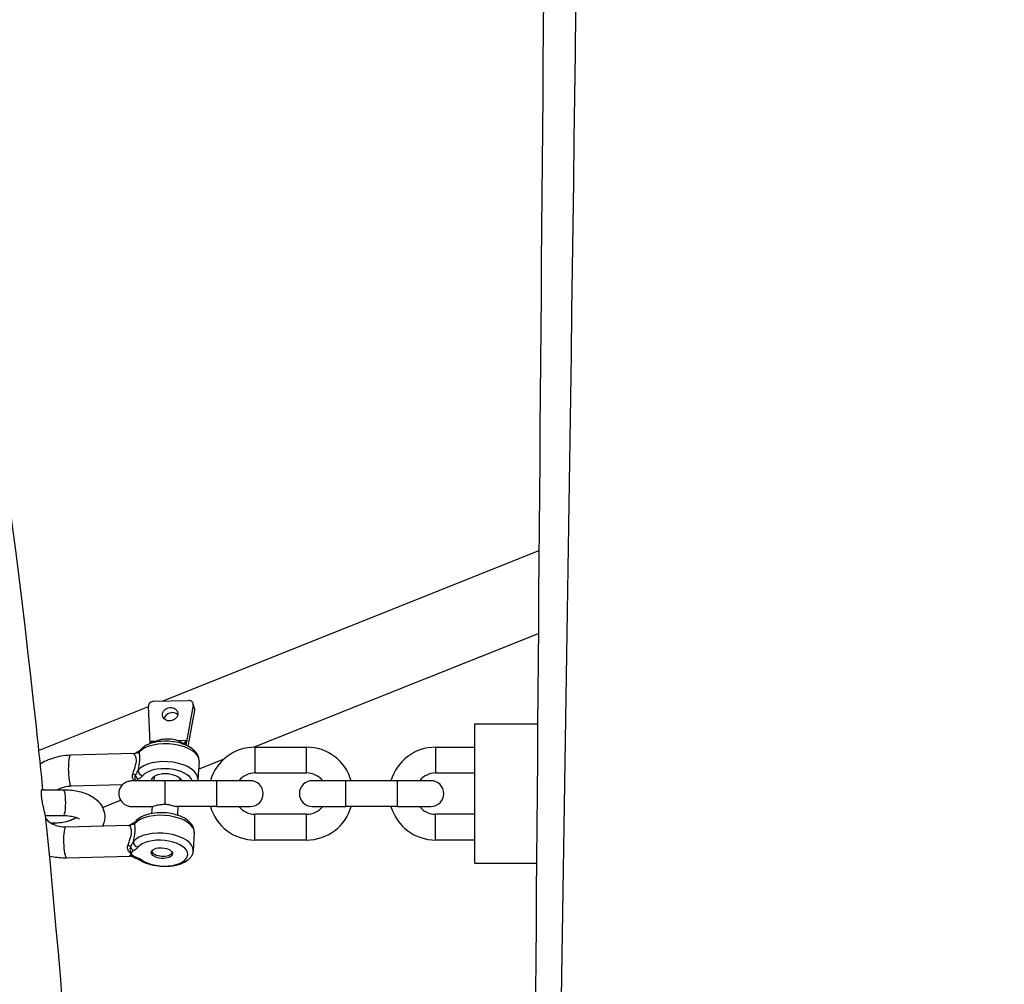
# Model space of a CAD drawing. Units: millimetres. Extents: x -6797 to 6890, y -3110 to 2618.
# Drawn here: x 3110 to 3301, y -1 to 186 of the extents above; entities that cross this region are included whole.
import ezdxf

# ---------------------------------------------------------------- set-up
doc = ezdxf.new("R2010")
doc.units = ezdxf.units.MM
doc.header["$LTSCALE"] = 100
doc.layers.add('SW_Toestellen', color=2, linetype='Continuous')

msp = doc.modelspace()

# ---------------------------------------------------------------- linework, layer by layer
at = {"layer": 'SW_Toestellen'}
for p, q in [((3137.43, 54.34), (3210.5, 83.5)), ((3155.11, 45.39), (3210.37, 67.45)), ((3135.79, 54.3), (3142.49, 54.47)), ((3143.41, 53.55), (3142.02, 45.82)), ((3143.69, 52.9), (3143.39, 53.9)), ((3143.41, 53.55), (3143.71, 52.55)), ((3113.46, 44.77), (3134.75, 53.27)), ((3135.09, 46.09), (3134.74, 53.32)), ((3142.46, 45.59), (3143.71, 52.55)), ((3198, 22.9), (3198, 49.9)), ((3198, 49.9), (3210.23, 49.9)), ((3135.29, 46.16), (3135.31, 46.5)), ((3136.13, 46.52), (3135.31, 46.5)), ((3141.93, 46.68), (3140.48, 46.64)), ((3141.93, 46.68), (3141.88, 45.85)), ((3142.02, 45.82), (3141.97, 45.81)), ((3142.03, 45.79), (3142.02, 45.82)), ((3131.88, 44.15), (3119.63, 43.83)), ((3155.4, 45.4), (3155.4, 40.4)), ((3155.4, 45.4), (3165.4, 45.4)), ((3165.4, 40.4), (3165.4, 45.4)), ((3190.4, 45.4), (3190.4, 40.4)), ((3190.4, 45.4), (3198, 45.4)), ((3144.56, 42.66), (3144.33, 39.2)), ((3144.46, 41.14), (3149.42, 43.12)), ((3155.4, 40.4), (3165.4, 40.4)), ((3190.4, 40.4), (3198, 40.4)), ((3138, 38.9), (3131.8, 38.9)), ((3135.85, 39.72), (3135.79, 38.9)), ((3138, 34.34), (3138, 38.9)), ((3148, 38.9), (3138, 38.9)), ((3140.84, 39.39), (3140.8, 38.9)), ((3148, 33.9), (3148, 38.9)), ((3154.5, 38.9), (3148, 38.9)), ((3173, 38.9), (3166.5, 38.9)), ((3173, 33.9), (3173, 38.9)), ((3183, 38.9), (3173, 38.9)), ((3183, 33.9), (3183, 38.9)), ((3189.5, 38.9), (3183, 38.9)), ((3114.06, 37.15), (3118.28, 37.15)), ((3129.66, 38.09), (3119.79, 37.83)), ((3125.85, 33.72), (3129.35, 35.12)), ((3131.5, 33.9), (3135.52, 33.9)), ((3135.46, 33.9), (3135.37, 32.55)), ((3148, 33.9), (3140.2, 33.9)), ((3140.47, 33.9), (3140.36, 32.22)), ((3148, 33.9), (3154.5, 33.9)), ((3166.5, 33.9), (3173, 33.9)), ((3183, 33.9), (3173, 33.9)), ((3183, 33.9), (3189.5, 33.9)), ((3114.75, 32.15), (3118.28, 32.15)), ((3116.32, 30.65), (3115.94, 30.65)), ((3119.12, 31.03), (3120.59, 31.62)), ((3155.4, 27.4), (3155.4, 32.4)), ((3165.4, 32.4), (3155.4, 32.4)), ((3165.4, 27.4), (3165.4, 32.4)), ((3190.4, 27.4), (3190.4, 32.4)), ((3198, 32.4), (3190.4, 32.4)), ((3118.71, 29.97), (3130.96, 30.3)), ((3143.64, 28.81), (3143.41, 25.34)), ((3165.4, 27.4), (3155.4, 27.4)), ((3198, 27.4), (3190.4, 27.4)), ((3118.87, 23.97), (3131.12, 24.3)), ((3198, 22.9), (3210.02, 22.9))]:
    msp.add_line(p, q, dxfattribs=at)
for centre, radius, start, end in [((3155.4, 36.4), 9, 90, 163.8724), ((3165.4, 36.4), 9, 16.1276, 90), ((3190.4, 36.4), 9, 90, 163.8724), ((3155.4, 36.4), 4, 90, 141.3178), ((3165.4, 36.4), 4, 38.6822, 90), ((3190.4, 36.4), 4, 90, 141.3178), ((3154.5, 36.4), 2.5, 270, 90), ((3166.5, 36.4), 2.5, 90, 270), ((3189.5, 36.4), 2.5, 270, 90), ((3131.5, 36.4), 2.5, 136.4838, 270), ((3155.4, 36.4), 9, 196.1276, 270), ((3155.4, 36.4), 4, 218.6822, 270), ((3165.4, 36.4), 9, 270, 343.8724), ((3165.4, 36.4), 4, 270, 321.3178), ((3190.4, 36.4), 9, 196.1276, 270), ((3190.4, 36.4), 4, 218.6822, 270)]:
    msp.add_arc(centre, radius, start, end, dxfattribs=at)
for centre, major_axis, ratio, start_param, end_param in [((3135.73, 53.43), (-0.957, -0.29), 0.853126, 4.401342, 6.071807), ((3142.43, 53.61), (0.957, 0.29), 0.853126, 5.87247, 7.542935), ((3139.27, 50.79), (-1.44, -0.43), 0.853126, 3.561507, 5.863271), ((3142.74, 52.61), (0.957, 0.29), 0.853126, 5.87247, 6.283185), ((3138.57, 43.06), (-5.99, 0.4), 0.496671, 3.141593, 5.950517), ((3138.72, 45.22), (-3.49, 0.23), 0.496671, 3.934857, 5.764758), ((3131.84, 45.08), (-0.784, -0.621), 0.972677, 0.972131, 1.588573), ((3133.07, 43.57), (-0.455, 0.89), 0.667479, 0, 0.317016), ((3133.91, 44.18), (-0.781, 0.624), 0.820354, 0, 0.51858), ((3119.71, 40.83), (-0.08, 3), 0.159671, 0, 3.141593), ((3138.34, 39.6), (5.99, -0.4), 0.496671, 0, 2.808925), ((3131.49, 39.88), (0.973, -0.231), 0.344432, 0.88877, 1.505212), ((3133.68, 40.72), (0.781, -0.624), 0.820354, 3.660173, 5.230969), ((3138.29, 38.73), (-4.99, 0.33), 0.496671, 3.342208, 5.950517), ((3138.29, 38.73), (-2.99, 0.2), 0.496671, 3.387682, 6.302374), ((3132.84, 40.11), (-0.455, 0.89), 0.667479, 1.364214, 2.411411), ((3118.28, 34.65), (0, -2.5), 0.173648, 0, 3.141593), ((3137.66, 29.2), (-5.99, 0.4), 0.496671, 3.141593, 5.950517), ((3116.32, 28.15), (0, 2.5), 0.173648, 5.791629, 6.283185), ((3132.15, 29.72), (-0.455, 0.89), 0.667479, 0, 0.317016), ((3132.99, 30.32), (-0.781, 0.624), 0.820354, 0, 0.51858), ((3118.79, 26.97), (0.08, -3), 0.159671, 3.141593, 6.283185), ((3130.92, 31.22), (-0.784, -0.621), 0.972677, 0.972131, 1.588573), ((3137.43, 25.74), (5.99, -0.4), 0.496671, 0, 2.808925), ((3132.76, 26.86), (0.781, -0.624), 0.820354, 3.660173, 5.230969), ((3137.37, 24.87), (-4.99, 0.33), 0.496671, 0.702706, 5.950517), ((3130.57, 26.02), (0.973, -0.231), 0.344432, 0.88877, 1.505212), ((3131.92, 26.25), (-0.455, 0.89), 0.667479, 1.364214, 2.411411), ((3137.4, 25.31), (2.06, -0.14), 0.496671, 3.354767, 6.070011), ((3132.32, 24.94), (-0.329, -0.944), 0.42166, 0, 0.579668), ((3133.51, 24.39), (-0.562, -0.827), 0.662321, 0, 0.724708)]:
    msp.add_ellipse(centre, major_axis=major_axis, ratio=ratio, start_param=start_param, end_param=end_param, dxfattribs=at)
for centre, major_axis, ratio in [((3138.97, 51.79), (-1.44, -0.43), 0.853126), ((3137.37, 24.87), (-2.06, 0.14), 0.496671)]:
    msp.add_ellipse(centre, major_axis=major_axis, ratio=ratio, dxfattribs=at)
for points, knots in [([(3336.43, 849.83), (3335.49, 816.52), (3334.58, 783.2), (3331.01, 649.95), (3328.52, 550.02), (3323.35, 319.69), (3320.93, 189.3), (3318.16, -37.68), (3317.14, -134.47), (3313.94, -326.86), (3311.43, -422.44), (3307.08, -599.45), (3305.52, -680.88), (3303.06, -850.25), (3301.33, -938.32), (3298.78, -1089.37), (3298.03, -1152.41), (3297.63, -1257.13), (3297.68, -1298.82), (3297.92, -1340.47)], [0, 0, 0, 0, 10.000023, 10.000023, 40.000823, 40.000823, 79.167967, 79.167967, 108.28616, 108.28616, 136.968911, 136.968911, 161.429183, 161.429183, 187.84034, 187.84034, 206.753165, 206.753165, 219.258549, 219.258549, 219.258549, 219.258549]), ([(3220.49, 684.86), (3220.2, 541.45), (3219.44, 398.1), (3216.72, 77.16), (3212.2, -100.27), (3210.96, -455.61), (3215.55, -633.54), (3213.77, -932.93), (3212.1, -1054.59), (3209.47, -1176.2)], [0.0772077, 0.0772077, 0.0772077, 0.0772077, 0.2727075, 0.2727075, 0.5150662, 0.5150662, 0.7575437, 0.7575437, 0.9236146, 0.9236146, 0.9236146, 0.9236146]), ([(3201.39, -1171.09), (3202.2, -1087.98), (3202.96, -1004.86), (3204.66, -805.66), (3205.55, -689.57), (3206.88, -470.81), (3207.25, -368.2), (3208.35, -190.56), (3208.98, -115.6), (3210.57, 96.56), (3211.69, 233.74), (3213.78, 460.56), (3214.52, 550.05), (3215.15, 653.66), (3215.23, 667.78), (3215.31, 681.9)], [16.846113, 16.846113, 16.846113, 16.846113, 41.780716, 41.780716, 76.614719, 76.614719, 107.475252, 107.475252, 129.996118, 129.996118, 171.237209, 171.237209, 198.084925, 198.084925, 202.320802, 202.320802, 202.320802, 202.320802]), ([(3067.9, 270.85), (3076.77, 248.94), (3084.6, 221.43), (3100.09, 149.09), (3107.3, 101.92), (3113.4, 45.35), (3113.83, 41.27), (3114.25, 37.15)], [1.9760581, 1.9760581, 1.9760581, 1.9760581, 2.2520432, 2.2520432, 2.585276, 2.585276, 2.6110148, 2.6110148, 2.6110148, 2.6110148]), ([(3144.56, 42.66), (3144.58, 42.99), (3144.53, 43.33), (3144.28, 43.98), (3144.08, 44.29), (3143.51, 44.92), (3143.11, 45.22), (3142.17, 45.76), (3141.6, 45.98), (3140.42, 46.33), (3139.79, 46.44), (3138.53, 46.57), (3137.9, 46.58), (3136.67, 46.48), (3136.07, 46.38), (3134.95, 46.06), (3134.43, 45.85), (3133.66, 45.35), (3133.37, 45.1), (3133.13, 44.8)], [1.385777, 1.385777, 1.385777, 1.385777, 1.606654, 1.606654, 1.858887, 1.858887, 2.185951, 2.185951, 2.543853, 2.543853, 2.892216, 2.892216, 3.235417, 3.235417, 3.580899, 3.580899, 3.935491, 3.935491, 4.194702, 4.194702, 4.194702, 4.194702]), ([(3135.31, 46.5), (3135.31, 46.39), (3135.3, 46.29), (3135.3, 46.19), (3135.3, 46.18), (3135.31, 46.16)], [0.34673976, 0.34673976, 0.34673976, 0.34673976, 0.38399442, 0.38399442, 0.39256641, 0.39256641, 0.39256641, 0.39256641]), ([(3141.25, 46.3), (3141.35, 46.24), (3141.45, 46.2), (3141.62, 46.16), (3141.7, 46.17), (3141.81, 46.25), (3141.85, 46.31), (3141.91, 46.47), (3141.93, 46.57), (3141.93, 46.68)], [0.1862652, 0.1862652, 0.1862652, 0.1862652, 0.2292478, 0.2292478, 0.2722304, 0.2722304, 0.3094851, 0.3094851, 0.3467398, 0.3467398, 0.3467398, 0.3467398]), ([(3131.89, 44.1), (3131.96, 44.04), (3132.04, 43.95), (3132.21, 43.67), (3132.28, 43.46), (3132.34, 43.04), (3132.35, 42.87), (3132.34, 42.67), (3132.3, 42.19), (3132.14, 41.63), (3131.85, 40.79), (3131.73, 40.49), (3131.63, 40.2)], [-2.909382, -2.909382, -2.909382, -2.909382, -2.7914589, -2.7914589, -2.6507515, -2.6507515, -2.5628094, -2.5628094, -2.5628094, -2.3411214, -2.3411214, -2.2159372, -2.2159372, -2.2159372, -2.2159372]), ([(3131.88, 44.15), (3131.86, 44.15), (3131.85, 44.15), (3131.86, 44.13), (3131.87, 44.11), (3131.89, 44.1)], [-0.81737484, -0.81737484, -0.81737484, -0.81737484, -0.77591995, -0.77591995, -0.73859115, -0.73859115, -0.73859115, -0.73859115]), ([(3131.88, 44.15), (3131.9, 44.15), (3131.92, 44.16), (3131.97, 44.16), (3132, 44.17), (3132.07, 44.18), (3132.1, 44.19), (3132.18, 44.21), (3132.22, 44.23), (3132.31, 44.27), (3132.36, 44.3), (3132.41, 44.34)], [-0.81737484, -0.81737484, -0.81737484, -0.81737484, -0.81267044, -0.81267044, -0.80796603, -0.80796603, -0.80326163, -0.80326163, -0.79855722, -0.79855722, -0.79385282, -0.79385282, -0.79385282, -0.79385282]), ([(3132.62, 44.46), (3132.6, 44.46), (3132.58, 44.45), (3132.55, 44.43), (3132.54, 44.42), (3132.51, 44.4), (3132.5, 44.4), (3132.47, 44.38), (3132.46, 44.37), (3132.43, 44.35), (3132.42, 44.35), (3132.41, 44.34)], [0, 0, 0, 0, 0.00240835, 0.00240835, 0.0048167, 0.0048167, 0.00722505, 0.00722505, 0.00963339, 0.00963339, 0.01204174, 0.01204174, 0.01204174, 0.01204174]), ([(3132.45, 44.33), (3132.48, 44.33), (3132.51, 44.33), (3132.58, 44.34), (3132.62, 44.35), (3132.72, 44.36), (3132.78, 44.36), (3132.89, 44.38), (3132.94, 44.39), (3132.98, 44.41)], [-0.1552902, -0.1552902, -0.1552902, -0.1552902, -0.1358789, -0.1358789, -0.1048209, -0.1048209, -0.055128, -0.055128, 0, 0, 0, 0]), ([(3132.62, 44.46), (3132.67, 44.49), (3132.73, 44.52), (3132.83, 44.58), (3132.88, 44.61), (3132.96, 44.66), (3133, 44.69), (3133.06, 44.73), (3133.08, 44.76), (3133.12, 44.79), (3133.13, 44.8), (3133.13, 44.8)], [-0.1552902, -0.1552902, -0.1552902, -0.1552902, -0.1242322, -0.1242322, -0.0931741, -0.0931741, -0.0621161, -0.0621161, -0.031058, -0.031058, 0, 0, 0, 0]), ([(3132.75, 40.94), (3132.9, 41.6), (3133.04, 42.3), (3133.08, 42.91), (3133.1, 43.16), (3133.1, 43.41), (3133.07, 43.93), (3133.03, 44.19), (3132.98, 44.41)], [2.3510802, 2.3510802, 2.3510802, 2.3510802, 2.5628094, 2.5628094, 2.5628094, 2.6507515, 2.6507515, 2.774397, 2.774397, 2.774397, 2.774397]), ([(3119.63, 43.83), (3118.44, 43.8), (3117.26, 43.59), (3115.3, 42.94), (3114.49, 42.58), (3113.74, 42.14)], [3.1415927, 3.1415927, 3.1415927, 3.1415927, 3.4797398, 3.4797398, 3.7288754, 3.7288754, 3.7288754, 3.7288754]), ([(3131.63, 40.2), (3131.61, 40.11), (3131.59, 40.03), (3131.56, 39.8), (3131.57, 39.67), (3131.65, 39.34), (3131.74, 39.16), (3131.89, 38.97), (3131.92, 38.93), (3131.95, 38.9)], [-0.2976819, -0.2976819, -0.2976819, -0.2976819, -0.2603531, -0.2603531, -0.200627, -0.200627, -0.1050653, -0.1050653, -0.082757, -0.082757, -0.082757, -0.082757]), ([(3132.75, 40.94), (3132.73, 40.91), (3132.72, 40.87), (3132.67, 40.78), (3132.63, 40.73), (3132.54, 40.57), (3132.48, 40.47), (3132.33, 40.25), (3132.25, 40.12), (3132.17, 40)], [-0.1552902, -0.1552902, -0.1552902, -0.1552902, -0.1358789, -0.1358789, -0.1048209, -0.1048209, -0.055128, -0.055128, 0, 0, 0, 0]), ([(3131.8, 38.9), (3131.65, 38.9), (3131.5, 38.89), (3131.06, 38.82), (3130.79, 38.75), (3130.35, 38.57), (3130.17, 38.47), (3129.88, 38.29), (3129.78, 38.2), (3129.71, 38.14), (3129.7, 38.13), (3129.69, 38.12)], [-1.0686405, -1.0686405, -1.0686405, -1.0686405, -1.0177703, -1.0177703, -0.9199835, -0.9199835, -0.8326064, -0.8326064, -0.7415534, -0.7415534, -0.7203369, -0.7203369, -0.7203369, -0.7203369]), ([(3132.17, 40), (3132.08, 39.75), (3132.09, 39.62), (3132.09, 39.4), (3132.1, 39.32), (3132.12, 39.2), (3132.13, 39.16), (3132.14, 39.09), (3132.15, 39.06), (3132.17, 38.99), (3132.18, 38.95), (3132.2, 38.9), (3132.2, 38.9), (3132.2, 38.9)], [-0.145718, -0.145718, -0.145718, -0.145718, -0.11966489, -0.11966489, -0.09618041, -0.09618041, -0.0815026, -0.0815026, -0.07232898, -0.07232898, -0.05398172, -0.05398172, -0.05312622, -0.05312622, -0.05312622, -0.05312622]), ([(3132.47, 38.9), (3132.47, 38.91), (3132.48, 38.92), (3132.49, 38.94), (3132.5, 38.96), (3132.52, 38.99), (3132.54, 39.02), (3132.58, 39.07), (3132.61, 39.11), (3132.68, 39.18), (3132.73, 39.21), (3132.78, 39.24)], [0.06614771, 0.06614771, 0.06614771, 0.06614771, 0.07232898, 0.07232898, 0.0815026, 0.0815026, 0.09618041, 0.09618041, 0.11966489, 0.11966489, 0.145718, 0.145718, 0.145718, 0.145718]), ([(3132.78, 39.24), (3132.91, 39.31), (3133.02, 39.37), (3133.23, 39.5), (3133.33, 39.57), (3133.46, 39.68), (3133.51, 39.72), (3133.58, 39.79), (3133.6, 39.82), (3133.63, 39.85)], [0, 0, 0, 0, 0.055128, 0.055128, 0.1048209, 0.1048209, 0.1358789, 0.1358789, 0.1552902, 0.1552902, 0.1552902, 0.1552902]), ([(3114.06, 37.15), (3114.04, 37.15), (3114.02, 37.13), (3113.98, 37.05), (3113.95, 36.94), (3113.94, 36.66), (3113.94, 36.53), (3113.95, 36.24), (3113.96, 36.07), (3113.98, 35.9)], [1.3381352, 1.3381352, 1.3381352, 1.3381352, 1.3875332, 1.3875332, 1.4813815, 1.4813815, 1.5448237, 1.5448237, 1.6054409, 1.6054409, 1.6054409, 1.6054409]), ([(3119.79, 37.83), (3119.3, 37.82), (3118.79, 37.74), (3117.89, 37.49), (3117.49, 37.34), (3117.11, 37.15)], [3.1415927, 3.1415927, 3.1415927, 3.1415927, 3.4223412, 3.4223412, 3.6577867, 3.6577867, 3.6577867, 3.6577867]), ([(3118.28, 37.15), (3119.21, 37.15), (3120.13, 37.06), (3121.91, 36.7), (3122.77, 36.41), (3124.3, 35.58), (3125, 35.03), (3125.87, 33.77), (3126.12, 33.17), (3126.31, 32.01), (3126.29, 31.47), (3126.11, 30.69), (3126.02, 30.42), (3125.91, 30.16)], [0, 0, 0, 0, 0.365025, 0.365025, 0.744157, 0.744157, 1.10747, 1.10747, 1.340883, 1.340883, 1.532265, 1.532265, 1.641353, 1.641353, 1.641353, 1.641353]), ([(3113.98, 35.9), (3114, 35.63), (3114.04, 35.34), (3114.15, 34.71), (3114.21, 34.39), (3114.35, 33.76), (3114.42, 33.46), (3114.52, 33.02), (3114.56, 32.86), (3114.63, 32.6), (3114.65, 32.51), (3114.69, 32.34), (3114.71, 32.27), (3114.74, 32.17), (3114.75, 32.15), (3114.75, 32.15)], [0, 0, 0, 0, 0.0925793, 0.0925793, 0.1919733, 0.1919733, 0.2920772, 0.2920772, 0.3610882, 0.3610882, 0.417368, 0.417368, 0.4753683, 0.4753683, 0.5388022, 0.5388022, 0.5388022, 0.5388022]), ([(3143.64, 28.81), (3143.66, 29.14), (3143.61, 29.47), (3143.37, 30.12), (3143.16, 30.43), (3142.59, 31.06), (3142.19, 31.36), (3141.25, 31.9), (3140.69, 32.13), (3139.5, 32.47), (3138.87, 32.59), (3137.61, 32.71), (3136.98, 32.72), (3135.75, 32.63), (3135.15, 32.53), (3134.03, 32.21), (3133.51, 31.99), (3132.74, 31.49), (3132.45, 31.24), (3132.21, 30.95)], [1.385777, 1.385777, 1.385777, 1.385777, 1.606654, 1.606654, 1.858887, 1.858887, 2.185951, 2.185951, 2.543853, 2.543853, 2.892216, 2.892216, 3.235417, 3.235417, 3.580899, 3.580899, 3.935491, 3.935491, 4.194702, 4.194702, 4.194702, 4.194702]), ([(3135.52, 33.9), (3135.57, 33.9), (3135.64, 33.92), (3135.86, 34), (3136.02, 34.05), (3136.45, 34.17), (3136.72, 34.23), (3137.19, 34.3), (3137.37, 34.32), (3137.7, 34.34), (3137.85, 34.34), (3138, 34.34)], [-0.3444924, -0.3444924, -0.3444924, -0.3444924, -0.2753605, -0.2753605, -0.1957672, -0.1957672, -0.1004352, -0.1004352, -0.0443539, -0.0443539, 0, 0, 0, 0]), ([(3138, 34.34), (3138.31, 34.33), (3138.63, 34.29), (3139.24, 34.16), (3139.53, 34.06), (3139.87, 33.96), (3139.99, 33.93), (3140.12, 33.9), (3140.17, 33.9), (3140.2, 33.9)], [-0.5293115, -0.5293115, -0.5293115, -0.5293115, -0.4378256, -0.4378256, -0.3377417, -0.3377417, -0.2860688, -0.2860688, -0.2598133, -0.2598133, -0.2598133, -0.2598133]), ([(3114.76, 32.15), (3119.37, -14.28), (3122.81, -64.46), (3126.61, -157.23), (3127.47, -199.15), (3127.51, -241.1)], [2.6214032, 2.6214032, 2.6214032, 2.6214032, 2.9099878, 2.9099878, 3.1370814, 3.1370814, 3.1370814, 3.1370814]), ([(3114.8, 31.73), (3114.85, 31.65), (3114.91, 31.56), (3115.26, 31.13), (3115.64, 30.8), (3116.51, 30.34), (3116.96, 30.17), (3117.85, 30), (3118.28, 29.96), (3118.71, 29.97)], [5.259564, 5.259564, 5.259564, 5.259564, 5.348571, 5.348571, 5.727422, 5.727422, 6.035563, 6.035563, 6.283185, 6.283185, 6.283185, 6.283185]), ([(3120.82, 31.75), (3120.69, 31.67), (3120.54, 31.59), (3120.1, 31.37), (3119.78, 31.24), (3119.04, 31), (3118.62, 30.89), (3117.72, 30.73), (3117.24, 30.68), (3116.62, 30.65), (3116.47, 30.65), (3116.32, 30.65)], [2.140657, 2.140657, 2.140657, 2.140657, 2.288423, 2.288423, 2.526928, 2.526928, 2.78519, 2.78519, 3.054361, 3.054361, 3.141593, 3.141593, 3.141593, 3.141593]), ([(3118.28, 32.15), (3118.74, 32.15), (3119.18, 32.12), (3119.96, 32), (3120.3, 31.92), (3120.83, 31.75), (3121.04, 31.66), (3121.3, 31.51), (3121.38, 31.45), (3121.41, 31.42), (3121.42, 31.42), (3121.42, 31.42)], [0, 0, 0, 0, 0.268003, 0.268003, 0.522544, 0.522544, 0.753495, 0.753495, 0.958909, 0.958909, 1.023531, 1.023531, 1.023531, 1.023531]), ([(3131.7, 30.61), (3131.68, 30.6), (3131.67, 30.59), (3131.63, 30.57), (3131.62, 30.56), (3131.59, 30.55), (3131.58, 30.54), (3131.55, 30.52), (3131.54, 30.51), (3131.52, 30.5), (3131.5, 30.49), (3131.49, 30.48)], [0, 0, 0, 0, 0.00240835, 0.00240835, 0.0048167, 0.0048167, 0.00722505, 0.00722505, 0.00963339, 0.00963339, 0.01204174, 0.01204174, 0.01204174, 0.01204174]), ([(3131.54, 30.47), (3131.56, 30.47), (3131.59, 30.48), (3131.66, 30.48), (3131.7, 30.49), (3131.8, 30.5), (3131.86, 30.51), (3131.97, 30.52), (3132.02, 30.53), (3132.06, 30.55)], [-0.1552902, -0.1552902, -0.1552902, -0.1552902, -0.1358789, -0.1358789, -0.1048209, -0.1048209, -0.055128, -0.055128, 0, 0, 0, 0]), ([(3131.7, 30.61), (3131.76, 30.64), (3131.81, 30.67), (3131.91, 30.72), (3131.96, 30.75), (3132.04, 30.81), (3132.08, 30.83), (3132.14, 30.88), (3132.16, 30.9), (3132.2, 30.93), (3132.21, 30.94), (3132.21, 30.95)], [-0.1552902, -0.1552902, -0.1552902, -0.1552902, -0.1242322, -0.1242322, -0.0931741, -0.0931741, -0.0621161, -0.0621161, -0.031058, -0.031058, 0, 0, 0, 0]), ([(3131.83, 27.08), (3131.99, 27.75), (3132.12, 28.44), (3132.16, 29.05), (3132.18, 29.31), (3132.18, 29.55), (3132.15, 30.08), (3132.11, 30.34), (3132.06, 30.55)], [2.3510802, 2.3510802, 2.3510802, 2.3510802, 2.5628094, 2.5628094, 2.5628094, 2.6507515, 2.6507515, 2.774397, 2.774397, 2.774397, 2.774397]), ([(3130.97, 30.24), (3131.05, 30.19), (3131.13, 30.1), (3131.29, 29.81), (3131.36, 29.6), (3131.42, 29.19), (3131.43, 29.01), (3131.42, 28.82), (3131.39, 28.34), (3131.22, 27.78), (3130.93, 26.93), (3130.81, 26.63), (3130.72, 26.34)], [-2.909382, -2.909382, -2.909382, -2.909382, -2.7914589, -2.7914589, -2.6507515, -2.6507515, -2.5628094, -2.5628094, -2.5628094, -2.3411214, -2.3411214, -2.2159372, -2.2159372, -2.2159372, -2.2159372]), ([(3130.96, 30.3), (3130.94, 30.3), (3130.93, 30.29), (3130.94, 30.27), (3130.95, 30.26), (3130.97, 30.24)], [-0.81737484, -0.81737484, -0.81737484, -0.81737484, -0.77591995, -0.77591995, -0.73859115, -0.73859115, -0.73859115, -0.73859115]), ([(3130.96, 30.3), (3130.98, 30.3), (3131, 30.3), (3131.06, 30.3), (3131.08, 30.31), (3131.15, 30.32), (3131.18, 30.33), (3131.26, 30.36), (3131.3, 30.37), (3131.4, 30.42), (3131.44, 30.45), (3131.49, 30.48)], [-0.81737484, -0.81737484, -0.81737484, -0.81737484, -0.81267044, -0.81267044, -0.80796603, -0.80796603, -0.80326163, -0.80326163, -0.79855722, -0.79855722, -0.79385282, -0.79385282, -0.79385282, -0.79385282]), ([(3131.83, 27.08), (3131.82, 27.05), (3131.8, 27.02), (3131.75, 26.93), (3131.72, 26.87), (3131.62, 26.71), (3131.56, 26.61), (3131.41, 26.39), (3131.33, 26.27), (3131.25, 26.14)], [-0.1552902, -0.1552902, -0.1552902, -0.1552902, -0.1358789, -0.1358789, -0.1048209, -0.1048209, -0.055128, -0.055128, 0, 0, 0, 0]), ([(3130.72, 26.34), (3130.69, 26.26), (3130.67, 26.17), (3130.64, 25.95), (3130.65, 25.81), (3130.73, 25.49), (3130.82, 25.3), (3131.08, 24.97), (3131.26, 24.83), (3131.45, 24.72)], [-0.2976819, -0.2976819, -0.2976819, -0.2976819, -0.2603531, -0.2603531, -0.200627, -0.200627, -0.1050653, -0.1050653, 0.0009485, 0.0009485, 0.0009485, 0.0009485]), ([(3131.25, 26.14), (3131.16, 25.89), (3131.17, 25.76), (3131.17, 25.55), (3131.18, 25.46), (3131.2, 25.34), (3131.21, 25.3), (3131.22, 25.23), (3131.23, 25.21), (3131.25, 25.14), (3131.27, 25.09), (3131.31, 24.98), (3131.33, 24.92), (3131.39, 24.81), (3131.42, 24.76), (3131.45, 24.72)], [-0.145718, -0.145718, -0.145718, -0.145718, -0.1196649, -0.1196649, -0.0961804, -0.0961804, -0.0815026, -0.0815026, -0.072329, -0.072329, -0.0539817, -0.0539817, -0.0246261, -0.0246261, 0.0010601, 0.0010601, 0.0010601, 0.0010601]), ([(3131.45, 24.72), (3131.45, 24.76), (3131.46, 24.8), (3131.49, 24.89), (3131.5, 24.94), (3131.53, 25.01), (3131.55, 25.04), (3131.57, 25.09), (3131.58, 25.1), (3131.6, 25.14), (3131.62, 25.16), (3131.66, 25.22), (3131.69, 25.25), (3131.76, 25.32), (3131.81, 25.36), (3131.87, 25.39)], [-0.0010601, -0.0010601, -0.0010601, -0.0010601, 0.0246261, 0.0246261, 0.0539817, 0.0539817, 0.072329, 0.072329, 0.0815026, 0.0815026, 0.0961804, 0.0961804, 0.1196649, 0.1196649, 0.145718, 0.145718, 0.145718, 0.145718]), ([(3131.87, 25.39), (3131.99, 25.45), (3132.11, 25.51), (3132.32, 25.65), (3132.41, 25.71), (3132.54, 25.82), (3132.59, 25.86), (3132.66, 25.94), (3132.68, 25.97), (3132.71, 25.99)], [0, 0, 0, 0, 0.055128, 0.055128, 0.1048209, 0.1048209, 0.1358789, 0.1358789, 0.1552902, 0.1552902, 0.1552902, 0.1552902]), ([(3143.41, 25.34), (3143.39, 25.01), (3143.29, 24.69), (3142.97, 24.07), (3142.72, 23.79), (3142.07, 23.24), (3141.64, 23), (3140.63, 22.59), (3140.04, 22.44), (3138.82, 22.26), (3138.19, 22.22), (3136.92, 22.27), (3136.29, 22.34), (3135.08, 22.6), (3134.5, 22.78), (3133.61, 23.17), (3133.26, 23.35), (3132.95, 23.56)], [4.897408, 4.897408, 4.897408, 4.897408, 5.118285, 5.118285, 5.370518, 5.370518, 5.697582, 5.697582, 6.055484, 6.055484, 6.403847, 6.403847, 6.747048, 6.747048, 7.09253, 7.09253, 7.336295, 7.336295, 7.336295, 7.336295]), ([(3115.51, 24.37), (3115.69, 24.32), (3115.87, 24.28), (3116.97, 24.04), (3117.92, 23.95), (3118.87, 23.97)], [5.9596327, 5.9596327, 5.9596327, 5.9596327, 6.0117554, 6.0117554, 6.2831853, 6.2831853, 6.2831853, 6.2831853]), ([(3131.45, 24.72), (3131.33, 24.59), (3131.23, 24.49), (3131.11, 24.35), (3131.08, 24.31), (3131.11, 24.3), (3131.11, 24.3), (3131.12, 24.3)], [-1.0372215, -1.0372215, -1.0372215, -1.0372215, -0.9312077, -0.9312077, -0.835646, -0.835646, -0.8173748, -0.8173748, -0.8173748, -0.8173748]), ([(3131.62, 24.17), (3131.57, 24.2), (3131.53, 24.22), (3131.45, 24.25), (3131.41, 24.26), (3131.34, 24.28), (3131.3, 24.29), (3131.24, 24.29), (3131.21, 24.3), (3131.16, 24.3), (3131.14, 24.3), (3131.12, 24.3)], [-0.83873443, -0.83873443, -0.83873443, -0.83873443, -0.83446251, -0.83446251, -0.83019059, -0.83019059, -0.82591868, -0.82591868, -0.82164676, -0.82164676, -0.81737484, -0.81737484, -0.81737484, -0.81737484]), ([(3132.26, 24.08), (3132.19, 24.1), (3132.13, 24.13), (3132, 24.21), (3131.94, 24.25), (3131.84, 24.32), (3131.81, 24.34), (3131.76, 24.38), (3131.74, 24.4), (3131.7, 24.43), (3131.68, 24.46), (3131.62, 24.52), (3131.58, 24.55), (3131.51, 24.63), (3131.48, 24.67), (3131.45, 24.72)], [0, 0, 0, 0, 0.0256862, 0.0256862, 0.0550418, 0.0550418, 0.073389, 0.073389, 0.0825626, 0.0825626, 0.0972404, 0.0972404, 0.1207249, 0.1207249, 0.146778, 0.146778, 0.146778, 0.146778]), ([(3131.45, 24.72), (3131.45, 24.67), (3131.45, 24.62), (3131.45, 24.54), (3131.46, 24.5), (3131.47, 24.44), (3131.47, 24.41), (3131.48, 24.37), (3131.49, 24.36), (3131.5, 24.32), (3131.51, 24.29), (3131.55, 24.23), (3131.57, 24.2), (3131.62, 24.17)], [-0.146778, -0.146778, -0.146778, -0.146778, -0.1207249, -0.1207249, -0.0972404, -0.0972404, -0.0825626, -0.0825626, -0.073389, -0.073389, -0.0550418, -0.0550418, -0.0269603, -0.0269603, -0.0269603, -0.0269603]), ([(3131.99, 24), (3131.96, 24.01), (3131.93, 24.02), (3131.87, 24.05), (3131.84, 24.06), (3131.79, 24.08), (3131.77, 24.09), (3131.72, 24.11), (3131.7, 24.13), (3131.66, 24.15), (3131.64, 24.16), (3131.62, 24.17)], [0, 0, 0, 0, 0.00539206, 0.00539206, 0.01078413, 0.01078413, 0.01617619, 0.01617619, 0.02156825, 0.02156825, 0.02696032, 0.02696032, 0.02696032, 0.02696032]), ([(3131.99, 24), (3132.07, 23.97), (3132.15, 23.94), (3132.31, 23.88), (3132.38, 23.85), (3132.52, 23.79), (3132.58, 23.76), (3132.71, 23.7), (3132.76, 23.67), (3132.87, 23.62), (3132.91, 23.59), (3132.95, 23.56)], [-0.1552902, -0.1552902, -0.1552902, -0.1552902, -0.1242322, -0.1242322, -0.0931741, -0.0931741, -0.0621161, -0.0621161, -0.031058, -0.031058, 0, 0, 0, 0]), ([(3133.46, 23.52), (3133.34, 23.6), (3133.21, 23.67), (3132.95, 23.8), (3132.82, 23.86), (3132.6, 23.95), (3132.52, 23.99), (3132.37, 24.04), (3132.32, 24.06), (3132.26, 24.08)], [0, 0, 0, 0, 0.055128, 0.055128, 0.1048209, 0.1048209, 0.1358789, 0.1358789, 0.1552902, 0.1552902, 0.1552902, 0.1552902])]:
    msp.add_open_spline(points, degree=3, knots=knots, dxfattribs=at)
for points in [[(3132.41, 44.34), (3132.41, 44.34), (3132.42, 44.34), (3132.45, 44.33)], [(3144.33, 39.2), (3144.32, 39.1), (3144.31, 39), (3144.29, 38.9)], [(3131.49, 30.48), (3131.49, 30.49), (3131.5, 30.48), (3131.54, 30.47)]]:
    msp.add_open_spline(points, degree=3, dxfattribs=at)

doc.saveas('drawing.dxf')
